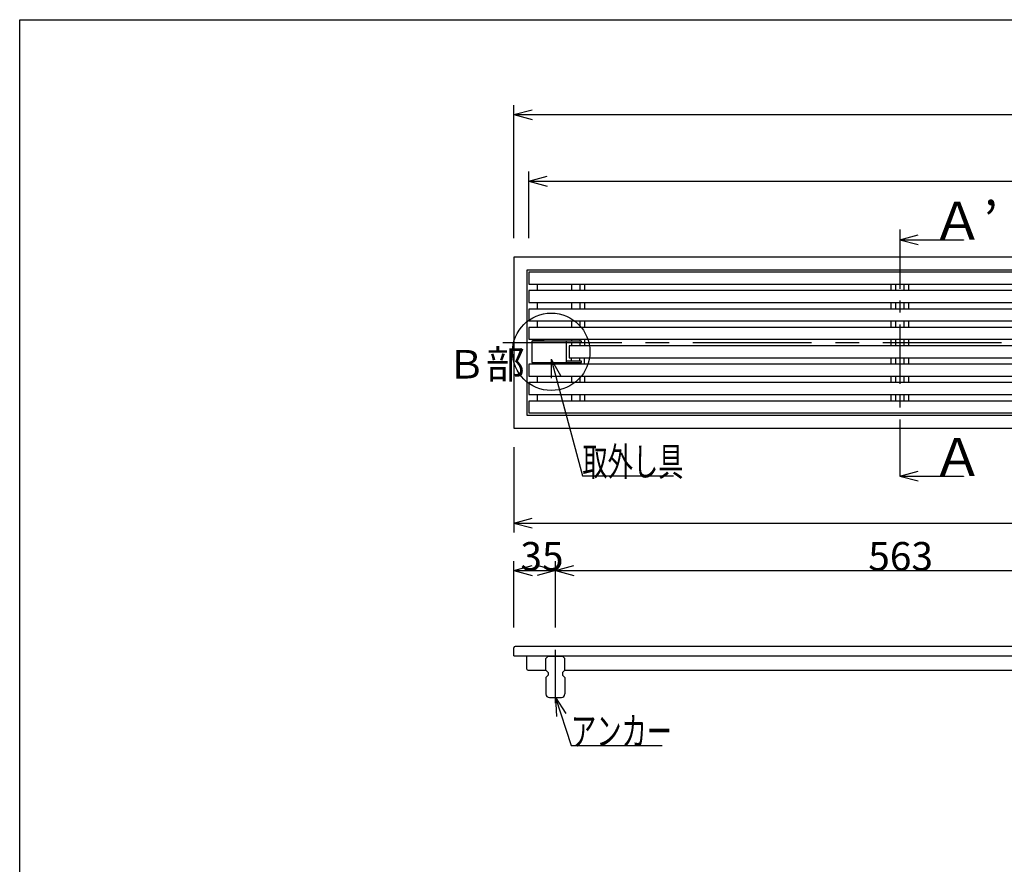
# Model space of a CAD drawing. Extents: x 96 to 2311, y 93 to 1536.
# Drawn here: x 96 to 925, y 825 to 1536 of the extents above; entities that cross this region are included whole.
import ezdxf

# ---------------------------------------------------------------- set-up
doc = ezdxf.new("R2010")
doc.units = 0
doc.header["$LTSCALE"] = 8
doc.header["$MEASUREMENT"] = 0
doc.linetypes.add('CENTER1', pattern=[10, 6.25, -1.25, 1.25, -1.25])
doc.linetypes.add('CENTER2', pattern=[20, 12.5, -2.5, 2.5, -2.5])
for name, color, linetype in [('_0-0_計極細', 7, 'CONTINUOUS'), ('_0-1_計細線', 7, 'CONTINUOUS'), ('_0-5_寸法線', 7, 'CONTINUOUS'), ('_0-8_枠中線', 7, 'CONTINUOUS')]:
    doc.layers.add(name, color=color, linetype=linetype)
doc.styles.get("Standard").update_dxf_attribs({"font": 'txt', "bigfont": 'bigfont.shx'})

msp = doc.modelspace()

# ---------------------------------------------------------------- linework, layer by layer
at = {"layer": '_0-0_計極細', "color": 2, "linetype": 'CENTER1'}
for p, q in [((837.26, 1359.34), (837.26, 1151.62)), ((547.26, 960.2), (547.26, 1005.26))]:
    msp.add_line(p, q, dxfattribs=at)
at = {"layer": '_0-0_計極細', "color": 2, "linetype": 'Continuous'}
for p, q in [((531.76, 1313.25), (531.76, 1307.75)), ((560.81, 1313.25), (560.81, 1307.75)), ((567.71, 1313.25), (567.71, 1307.75)), ((571.76, 1313.25), (571.76, 1307.75)), ((829.76, 1313.25), (829.76, 1307.75)), ((833.81, 1313.25), (833.81, 1307.75)), ((840.71, 1313.25), (840.71, 1307.75)), ((844.76, 1313.25), (844.76, 1307.75)), ((531.76, 1297.75), (531.76, 1292.25)), ((560.81, 1297.75), (560.81, 1292.25)), ((567.71, 1297.75), (567.71, 1292.25)), ((571.76, 1297.75), (571.76, 1292.25)), ((829.76, 1297.75), (829.76, 1292.25)), ((833.81, 1297.75), (833.81, 1292.25)), ((840.71, 1297.75), (840.71, 1292.25)), ((844.76, 1297.75), (844.76, 1292.25)), ((531.76, 1282.25), (531.76, 1276.75)), ((560.81, 1282.25), (560.81, 1276.75)), ((567.71, 1282.25), (567.71, 1276.75)), ((571.76, 1282.25), (571.76, 1276.75)), ((829.76, 1282.25), (829.76, 1276.75)), ((833.81, 1282.25), (833.81, 1276.75)), ((840.71, 1282.25), (840.71, 1276.75)), ((844.76, 1282.25), (844.76, 1276.75)), ((528.26, 1266.15), (537.26, 1266.15)), ((528.26, 1266.15), (528.26, 1265.15)), ((531.76, 1266.75), (531.76, 1266.15)), ((537.26, 1266.15), (537.26, 1265.15)), ((560.81, 1266.75), (560.81, 1265.15)), ((560.81, 1264.15), (560.81, 1261.25)), ((567.71, 1266.75), (567.71, 1265.15)), ((567.71, 1264.15), (567.71, 1261.25)), ((571.76, 1266.75), (571.76, 1261.25)), ((829.76, 1266.75), (829.76, 1261.25)), ((833.81, 1266.75), (833.81, 1261.25)), ((840.71, 1266.75), (840.71, 1261.25)), ((844.76, 1266.75), (844.76, 1261.25)), ((528.26, 1246.35), (528.26, 1247.35)), ((528.26, 1246.35), (537.26, 1246.35)), ((531.76, 1246.35), (531.76, 1245.75)), ((537.26, 1246.35), (537.26, 1247.35)), ((560.81, 1248.35), (560.81, 1251.25)), ((560.81, 1245.75), (560.81, 1247.35)), ((567.71, 1248.35), (567.71, 1251.25)), ((567.71, 1245.75), (567.71, 1247.35)), ((571.76, 1245.75), (571.76, 1251.25)), ((829.76, 1251.25), (829.76, 1245.75)), ((833.81, 1251.25), (833.81, 1245.75)), ((840.71, 1251.25), (840.71, 1245.75)), ((844.76, 1251.25), (844.76, 1245.75)), ((531.76, 1235.75), (531.76, 1230.25)), ((560.81, 1235.75), (560.81, 1230.25)), ((567.71, 1235.75), (567.71, 1230.25)), ((571.76, 1235.75), (571.76, 1230.25)), ((829.76, 1235.75), (829.76, 1230.25)), ((833.81, 1235.75), (833.81, 1230.25)), ((840.71, 1235.75), (840.71, 1230.25)), ((844.76, 1235.75), (844.76, 1230.25)), ((531.76, 1220.25), (531.76, 1214.75)), ((560.81, 1220.25), (560.81, 1214.75)), ((567.71, 1220.25), (567.71, 1214.75)), ((571.76, 1220.25), (571.76, 1214.75)), ((829.76, 1220.25), (829.76, 1214.75)), ((833.81, 1220.25), (833.81, 1214.75)), ((840.71, 1220.25), (840.71, 1214.75)), ((844.76, 1220.25), (844.76, 1214.75))]:
    msp.add_line(p, q, dxfattribs=at)
at = {"layer": '_0-0_計極細', "color": 2, "linetype": 'CENTER2'}
msp.add_line((503.08, 1264), (1718.11, 1264), dxfattribs=at)
at = {"layer": '_0-1_計細線', "color": 3, "linetype": 'Continuous'}
for p, q in [((512.26, 1336), (512.26, 1192)), ((1708.26, 1336), (512.26, 1336)), ((523.26, 1325), (523.26, 1203)), ((1697.26, 1325), (523.26, 1325)), ((524.76, 1323.25), (524.76, 1313.25)), ((1546.94, 1323.25), (524.76, 1323.25)), ((524.76, 1313.25), (1552.23, 1313.25)), ((524.76, 1307.75), (524.76, 1297.75)), ((1554.11, 1307.75), (524.76, 1307.75)), ((524.76, 1297.75), (1555.94, 1297.75)), ((524.76, 1292.25), (524.76, 1282.25)), ((1556.14, 1292.25), (524.76, 1292.25)), ((524.76, 1282.25), (1555.07, 1282.25)), ((524.76, 1276.75), (524.76, 1266.75)), ((1553.66, 1276.75), (524.76, 1276.75)), ((524.76, 1266.75), (1549.38, 1266.75)), ((569.26, 1265.15), (527.26, 1265.15)), ((527.26, 1265.15), (527.26, 1247.35)), ((556.46, 1247.35), (556.46, 1265.15)), ((556.46, 1264.15), (569.26, 1264.15)), ((558.76, 1261.25), (558.76, 1251.25)), ((1546.13, 1261.25), (558.76, 1261.25)), ((569.26, 1264.15), (569.26, 1265.15)), ((524.76, 1245.75), (524.76, 1235.75)), ((1540.44, 1245.75), (524.76, 1245.75)), ((527.26, 1247.35), (569.26, 1247.35)), ((569.26, 1248.35), (556.46, 1248.35)), ((558.76, 1251.25), (1541.85, 1251.25)), ((569.26, 1247.35), (569.26, 1248.35)), ((524.76, 1235.75), (1539.37, 1235.75)), ((524.76, 1230.25), (524.76, 1220.25)), ((1539.57, 1230.25), (524.76, 1230.25)), ((524.76, 1220.25), (1541.41, 1220.25)), ((524.76, 1214.75), (524.76, 1204.75)), ((1543.28, 1214.75), (524.76, 1214.75)), ((523.26, 1203), (1697.26, 1203)), ((524.76, 1204.75), (1548.57, 1204.75)), ((512.26, 1192), (1708.26, 1192)), ((512.26, 1000), (512.26, 1007)), ((1697.76, 1008), (513.26, 1008)), ((512.26, 1000), (1628.26, 1000)), ((523.26, 989), (523.26, 1000)), ((541.26, 999.99), (539.26, 997.99)), ((539.26, 987.99), (539.26, 997.99)), ((541.26, 999.99), (553.26, 999.99)), ((555.26, 997.99), (553.26, 999.99)), ((555.26, 987.99), (555.26, 997.99)), ((524.26, 988), (539.26, 988)), ((539.26, 987.99), (541.26, 985.99)), ((555.26, 987.99), (553.26, 985.99)), ((555.26, 988), (1102.26, 988)), ((541.26, 983.99), (539.26, 981.99)), ((539.26, 981.99), (539.26, 967.99)), ((541.26, 985.99), (541.26, 983.99)), ((553.26, 985.99), (553.26, 983.99)), ((553.26, 983.99), (555.26, 981.99)), ((555.26, 981.99), (555.26, 967.99)), ((542.26, 964.99), (552.26, 964.99))]:
    msp.add_line(p, q, dxfattribs=at)
for centre, radius, start, end in [((513.26, 1007), 1, 90, 180), ((524.26, 989), 1, 180, 270), ((542.26, 967.99), 3, 180, 270), ((552.26, 967.99), 3, 270, 360)]:
    msp.add_arc(centre, radius, start, end, dxfattribs=at)
at = {"layer": '_0-5_寸法線', "color": 7, "linetype": 'Continuous'}
for p, q in [((512.26, 1352), (512.26, 1464)), ((512.26, 1456), (527.71, 1460.14)), ((512.26, 1456), (527.71, 1451.86)), ((512.26, 1456), (1708.26, 1456)), ((524.76, 1352), (524.76, 1408)), ((524.76, 1400), (540.21, 1404.14)), ((524.76, 1400), (540.21, 1395.86)), ((524.76, 1400), (1695.76, 1400)), ((837.26, 1350.66), (852.71, 1354.8)), ((837.26, 1350.66), (852.71, 1346.52)), ((837.26, 1350.66), (891.01, 1350.66)), ((891.01, 1350.66), (891.01, 1350.27)), ((543.66, 1250.07), (551.66, 1236.21)), ((543.66, 1250.07), (543.66, 1234.07)), ((543.66, 1250.07), (570.01, 1151.7)), ((512.26, 1176), (512.26, 1104)), ((837.26, 1151.62), (852.71, 1155.76)), ((570.01, 1151.7), (646.81, 1151.7)), ((837.26, 1151.62), (852.71, 1147.48)), ((837.26, 1151.62), (891.01, 1151.62)), ((891.01, 1151.62), (891.01, 1151.24)), ((512.26, 1112), (527.71, 1116.14)), ((512.26, 1112), (527.71, 1107.86)), ((512.26, 1112), (1628.26, 1112)), ((512.26, 1024), (512.26, 1080)), ((547.26, 1024), (547.26, 1080)), ((512.26, 1072), (527.71, 1076.14)), ((512.26, 1072), (527.71, 1067.86)), ((512.26, 1072), (547.26, 1072)), ((547.26, 1072), (531.8, 1076.14)), ((547.26, 1072), (531.8, 1067.86)), ((547.26, 1072), (562.71, 1076.14)), ((547.26, 1072), (562.71, 1067.86)), ((547.26, 1072), (1110.26, 1072)), ((547.26, 964.99), (555.98, 951.58)), ((547.26, 964.99), (548.11, 949.01)), ((547.26, 964.99), (560.4, 924.66)), ((560.4, 924.66), (637.2, 924.66))]:
    msp.add_line(p, q, dxfattribs=at)
msp.add_circle((543.76, 1256.25), 32.62, dxfattribs=at)
at = {"layer": '_0-8_枠中線', "color": 5, "linetype": 'Continuous'}
for p, q in [((96, 96), (96, 1536)), ((96, 1536), (2280, 1536))]:
    msp.add_line(p, q, dxfattribs=at)

# ---------------------------------------------------------------- texts
at = {"layer": '_0-5_寸法線', "color": 7}
for s, height, p in [('Ａ’', 32, (864.13, 1350.66)), ('Ｂ部', 24, (456, 1233.73)), ('Ａ', 32, (864.13, 1151.62)), ('35', 24, (517.76, 1072)), ('563', 24, (810.76, 1072))]:
    msp.add_text(s, height=height, dxfattribs=at).set_placement(p)
at = {"layer": '_0-5_寸法線', "color": 7, "width": 0.65}
for s, p in [('取外し具', (570.01, 1151.7)), ('アンカー', (560.4, 924.66))]:
    msp.add_text(s, height=24, dxfattribs=at).set_placement(p)

doc.saveas('drawing.dxf')
